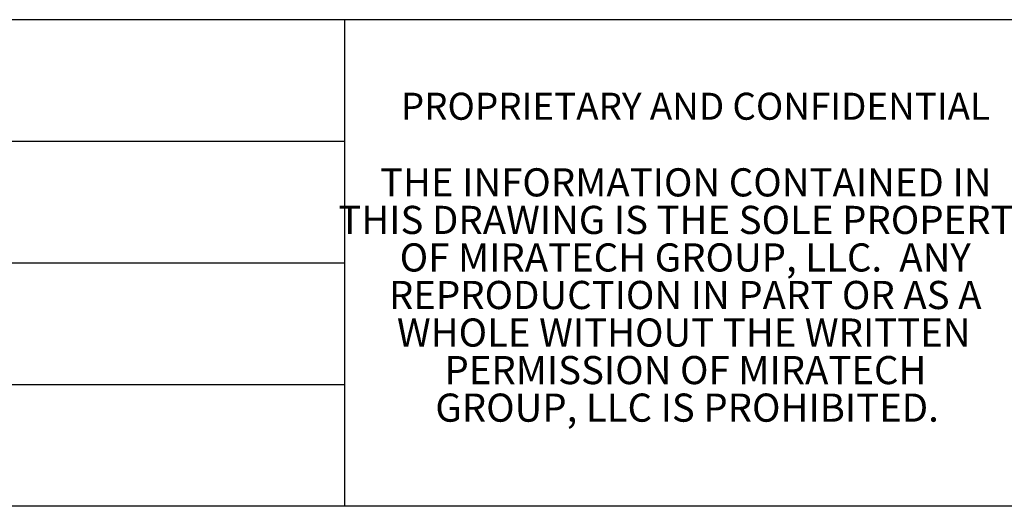
# Model space of a CAD drawing. Units: inches. Extents: x 6 to 126, y 6 to 95.
# Drawn here: x 50 to 76, y 6 to 19 of the extents above; entities that cross this region are included whole.
import ezdxf

# ---------------------------------------------------------------- set-up
doc = ezdxf.new("R2010")
doc.units = ezdxf.units.IN
doc.header["$LTSCALE"] = 12
doc.header["$MEASUREMENT"] = 0
doc.layers.add('FORMAT', color=7, linetype='Continuous')
doc.styles.add('SLDTEXTSTYLE0', font='TXT', dxfattribs={"width": 0.75})
doc.styles.add('SLDTEXTSTYLE3', font='TXT', dxfattribs={"width": 0.7})

# ---------------------------------------------------------------- blocks, each defined once
blk = doc.blocks.new('SW_NOTE_2')
at = {"layer": 'FORMAT', "color": 0, "char_height": 0.75, "attachment_point": 2, "style": 'SLDTEXTSTYLE3'}
for s, insert in [('THE INFORMATION CONTAINED IN', (6.973, 0.967)), ('THIS DRAWING IS THE SOLE PROPERTY', (6.984, -0.033)), ('OF MIRATECH GROUP, LLC.  ANY', (6.96, -1.033)), ('REPRODUCTION IN PART OR AS A', (6.96, -2.033)), ('WHOLE WITHOUT THE WRITTEN', (6.921, -3.033)), ('PERMISSION OF MIRATECH', (6.966, -4.033)), ('GROUP, LLC IS PROHIBITED.', (7.009, -5.033))]:
    blk.add_mtext(s, dxfattribs=dict(at, insert=insert))

msp = doc.modelspace()

# ---------------------------------------------------------------- linework, layer by layer
at = {"layer": 'FORMAT'}
for p, q in [((58.8, 18.96), (36, 18.96)), ((76.8, 18.96), (58.8, 18.96)), ((58.8, 18.96), (58.8, 6)), ((58.8, 15.72), (36, 15.72)), ((58.8, 12.48), (36, 12.48)), ((36, 9.24), (58.8, 9.24)), ((126, 6), (6, 6))]:
    msp.add_line(p, q, dxfattribs=at)

# ---------------------------------------------------------------- block references
msp.add_blockref('SW_NOTE_2', (60.9261, 14.0357), dxfattribs=at)

# ---------------------------------------------------------------- texts
at = {"layer": 'FORMAT', "insert": (60.3041, 17.015), "char_height": 0.72, "attachment_point": 1, "style": 'SLDTEXTSTYLE0'}
msp.add_mtext('PROPRIETARY AND CONFIDENTIAL', dxfattribs=at)

doc.saveas('drawing.dxf')
